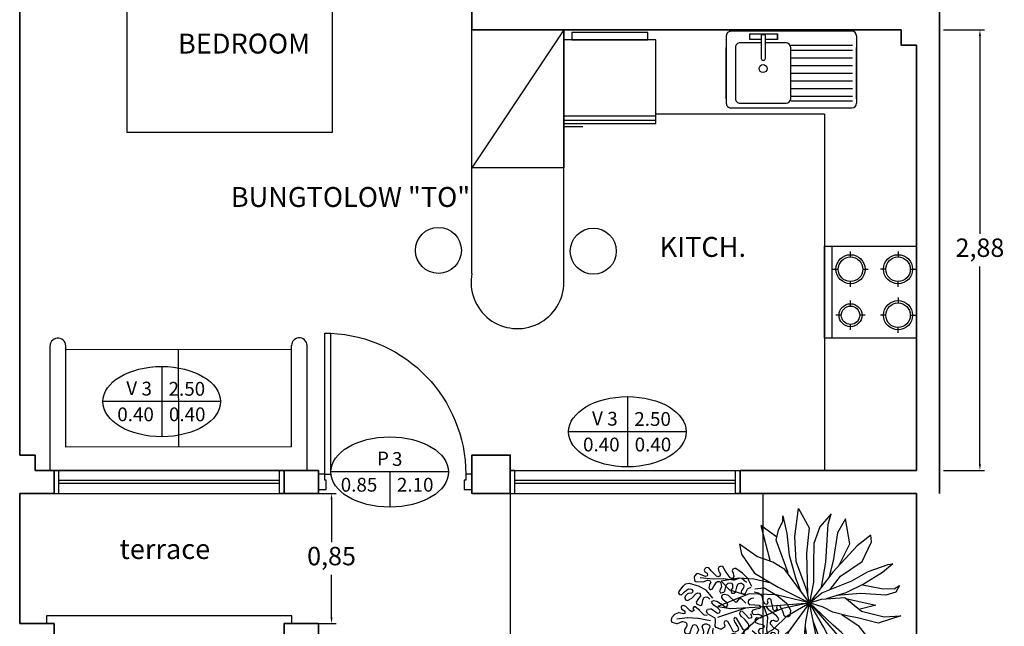
# Model space of a CAD drawing. Units: millimetres. Extents: x 186.6 to 242.4, y 113.1 to 210.3.
# Drawn here: x 204.8 to 211.3, y 201.6 to 205.5 of the extents above; entities that cross this region are included whole.
import ezdxf

# ---------------------------------------------------------------- set-up
doc = ezdxf.new("R2010")
doc.units = ezdxf.units.MM
doc.linetypes.add('HIDDEN', pattern=[0.375, 0.25, -0.125])
doc.layers.get('0').update_dxf_attribs({"color": 1})
doc.layers.get('Defpoints').update_dxf_attribs({"color": 255})
for name, color, linetype in [('008', 255, 'Continuous'), ('01', 1, 'Continuous'), ('02', 2, 'Continuous'), ('04', 4, 'Continuous'), ('CORTE VIDRIO', 253, 'Continuous'), ('cotas', 1, 'Continuous'), ('cotas vanos', 132, 'Continuous'), ('muebles', 13, 'Continuous'), ('proyección', 53, 'HIDDEN'), ('texto mediano', 21, 'Continuous'), ('texturas vegetación', 255, 'Continuous')]:
    doc.layers.add(name, color=color, linetype=linetype)
doc.layers.add('muros', color=5, linetype='Continuous', lineweight=35)
doc.styles.add('comics', font='comic.ttf')
doc.dimstyles.new('Copy of ISO-25', dxfattribs={"dimtxt": 0.12, "dimasz": 0.04, "dimexe": 0.03, "dimexo": 0.02, "dimgap": 0.03, "dimtad": 1, "dimtih": 1, "dimtoh": 1, "dimzin": 1, "dimtxsty": 'comics', "dimcen": 2.5, "dimclrt": 1, "dimadec": 0, "dimazin": 0, "dimtfac": 1, "dimtmove": 0, "dimatfit": 3, "dimfxl": 1, "dimarcsym": 0})

# ---------------------------------------------------------------- blocks, each defined once
blk = doc.blocks.new('cama 2pl')
at = {"layer": '01'}
for p, q in [((0.0559, -0.6703), (0.0559, 0.6703)), ((0.5924, 0.1676), (0.9276, 0.6703)), ((0.9276, 0.1676), (0.9276, 0.6703)), ((0.1396, 0.0279), (0.1396, 0.5865)), ((0.1396, 0.5865), (0.5086, 0.5865)), ((0.5086, 0.5865), (0.5086, 0.0279)), ((0.5924, 0.1676), (0.5924, -0.6703)), ((0.5086, 0.0279), (0.1396, 0.0279)), ((0.1396, -0.0279), (0.5086, -0.0279)), ((0.1396, -0.5865), (0.1396, -0.0279)), ((0.5086, -0.0279), (0.5086, -0.5865)), ((0.1396, -0.5865), (0.5086, -0.5865))]:
    blk.add_line(p, q, dxfattribs=at)
for points in [[(0.0025, 1.3034), (0.0025, 0.8636), (0.4203, 0.8636), (0.4203, 1.3034)], [(0.4478, 1.3034), (0.4478, 0.8636), (0.4753, 0.8636), (0.4753, 1.3034)], [(0.0025, -0.8521), (0.0025, -1.2919), (0.4203, -1.2919), (0.4203, -0.8521)], [(0.4478, -0.8521), (0.4478, -1.2919), (0.4753, -1.2919), (0.4753, -0.8521)]]:
    blk.add_lwpolyline(points, close=True, dxfattribs=at)
blk.add_arc((0.76, -0.0308), 0.2597, 49.81064, 130.18936, dxfattribs=at)
at = {"layer": 'muebles'}
for p, q in [((0, 0.7541), (0, -0.7541)), ((0.0559, 0.7541), (0, 0.7541)), ((0.0559, 0.6703), (0.0559, 0.7541)), ((0.0559, 0.6703), (1.9897, 0.6703)), ((1.9897, 0.6703), (1.9897, -0.6703)), ((0.0559, -0.6703), (0.0559, -0.7541)), ((1.9897, -0.6703), (0.0559, -0.6703)), ((0.0559, -0.7541), (0, -0.7541))]:
    blk.add_line(p, q, dxfattribs=at)
for points in [[(-0.025, 1.3309), (-0.025, 0.8361), (0.4478, 0.8361), (0.4478, 1.3309)], [(-0.025, -0.8246), (-0.025, -1.3194), (0.4478, -1.3194), (0.4478, -0.8246)]]:
    blk.add_lwpolyline(points, close=True, dxfattribs=at)
blk = doc.blocks.new('puerta 90')
at = {"layer": '01', "linetype": 'Continuous', "lineweight": -2}
blk.add_arc((-0.0444, -0.0346), 0.8294, 182.58735, 269.95871, dxfattribs=at)
at = {"layer": '04', "lineweight": -2}
for p, q in [((-0.045, 0), (0.045, 0)), ((0.045, 0), (0.045, -0.045)), ((-0.045, -0.036), (-0.045, 0)), ((-0.009, -0.036), (-0.045, -0.036)), ((-0.009, -0.045), (-0.009, -0.036)), ((0.045, -0.045), (-0.009, -0.045)), ((-0.045, -0.9), (-0.045, -0.864)), ((-0.045, -0.864), (-0.009, -0.864)), ((-0.009, -0.864), (-0.009, -0.855)), ((-0.009, -0.855), (0.045, -0.855)), ((0.045, -0.855), (0.045, -0.9)), ((0.045, -0.9), (-0.045, -0.9))]:
    blk.add_line(p, q, dxfattribs=at)
at = {"layer": '04', "linetype": 'Continuous', "lineweight": -2}
for p, q in [((-0.873, -0.036), (-0.873, -0.072)), ((-0.045, -0.036), (-0.873, -0.036)), ((-0.045, -0.036), (-0.045, -0.072)), ((-0.045, -0.072), (-0.873, -0.072))]:
    blk.add_line(p, q, dxfattribs=at)
blk = doc.blocks.new('sillon 2c')
at = {"layer": 'muebles'}
for p, q in [((0.8382, 0), (-0.8382, 0)), ((-0.8382, 0), (-0.8382, -0.8131)), ((0.8382, 0), (0.8382, -0.8131)), ((0.7366, -0.1524), (-0.7366, -0.1524)), ((-0.7366, -0.1524), (-0.7366, -0.8131)), ((0, -0.1524), (0, -0.7877)), ((0.7366, -0.1524), (0.7366, -0.8131)), ((-0.8371, -0.8236), (-0.8382, -0.8131)), ((-0.8338, -0.8337), (-0.8371, -0.8236)), ((-0.8285, -0.8429), (-0.8338, -0.8337)), ((-0.741, -0.8337), (-0.7463, -0.8429)), ((-0.7377, -0.8236), (-0.741, -0.8337)), ((-0.7366, -0.8131), (-0.7377, -0.8236)), ((0.7366, -0.7877), (-0.7366, -0.7877)), ((0.7377, -0.8236), (0.7366, -0.8131)), ((0.741, -0.8337), (0.7377, -0.8236)), ((0.7463, -0.8429), (0.741, -0.8337)), ((0.8338, -0.8337), (0.8285, -0.8429)), ((0.8371, -0.8236), (0.8338, -0.8337)), ((0.8382, -0.8131), (0.8371, -0.8236)), ((-0.8214, -0.8508), (-0.8285, -0.8429)), ((-0.8128, -0.8571), (-0.8214, -0.8508)), ((-0.8031, -0.8614), (-0.8128, -0.8571)), ((-0.7927, -0.8636), (-0.8031, -0.8614)), ((-0.7821, -0.8636), (-0.7927, -0.8636)), ((-0.7717, -0.8614), (-0.7821, -0.8636)), ((-0.762, -0.8571), (-0.7717, -0.8614)), ((-0.7534, -0.8508), (-0.762, -0.8571)), ((-0.7463, -0.8429), (-0.7534, -0.8508)), ((0.7534, -0.8508), (0.7463, -0.8429)), ((0.762, -0.8571), (0.7534, -0.8508)), ((0.7717, -0.8614), (0.762, -0.8571)), ((0.7821, -0.8636), (0.7717, -0.8614)), ((0.7927, -0.8636), (0.7821, -0.8636)), ((0.8031, -0.8614), (0.7927, -0.8636)), ((0.8128, -0.8571), (0.8031, -0.8614)), ((0.8214, -0.8508), (0.8128, -0.8571)), ((0.8285, -0.8429), (0.8214, -0.8508))]:
    blk.add_line(p, q, dxfattribs=at)
blk = doc.blocks.new('cocina 4h')
at = {"layer": '01'}
blk.add_line((0.55, 0.3), (0.55, -0.3), dxfattribs=at)
for centre, radius in [((0.12, 0.15), 0.08), ((0.43, 0.15), 0.06), ((0.12, -0.15), 0.08), ((0.43, -0.15), 0.08)]:
    blk.add_circle(centre, radius, dxfattribs=at)
at = {"layer": 'muebles'}
for p, q in [((0, 0.3), (0.6, 0.3)), ((0.12, 0.265), (0.12, 0.23)), ((0.6, 0), (0.6, 0.3)), ((0.6, 0.3), (0.6, -0.3)), ((0.43, 0.245), (0.43, 0.21)), ((0.04, 0.15), (0.005, 0.15)), ((0.2, 0.15), (0.235, 0.15)), ((0.335, 0.15), (0.37, 0.15)), ((0.49, 0.15), (0.525, 0.15)), ((0.12, 0.035), (0.12, 0.07)), ((0.43, 0.09), (0.43, 0.055)), ((0.12, -0.035), (0.12, -0.07)), ((0.43, -0.035), (0.43, -0.07)), ((0.04, -0.15), (0.005, -0.15)), ((0.2, -0.15), (0.235, -0.15)), ((0.35, -0.15), (0.315, -0.15)), ((0.545, -0.15), (0.51, -0.15)), ((0.12, -0.265), (0.12, -0.23)), ((0.43, -0.23), (0.43, -0.265)), ((0.6, -0.3), (0, -0.3))]:
    blk.add_line(p, q, dxfattribs=at)
blk.add_lwpolyline([(0, 0.3), (0, -0.3)], dxfattribs=at)
for centre, radius in [((0.12, 0.15), 0.095), ((0.43, 0.15), 0.075), ((0.12, -0.15), 0.095), ((0.43, -0.15), 0.095)]:
    blk.add_circle(centre, radius, dxfattribs=at)
blk = doc.blocks.new('lavadero 1p')
at = {"layer": '01', "linetype": 'Continuous', "extrusion": (-2.22045e-16, 1, 0)}
for p, q in [((0.005, 0.4547), (-0.3982, 0.4547)), ((0.005, 0.0911), (-0.3982, 0.0911)), ((0.0912, 0.0535), (0.1698, 0.0535)), ((0.2712, 0.016), (0.0912, 0.016)), ((0.1698, 0.0225), (0.1977, 0.0225)), ((0.1977, 0.0535), (0.2712, 0.0535))]:
    blk.add_line(p, q, dxfattribs=at)
at = {"layer": '01', "linetype": 'Continuous'}
for p, q in [((0.005, 0.4236), (-0.3982, 0.4236)), ((0.005, 0.2736), (-0.3982, 0.2736)), ((0.005, 0.2236), (-0.3982, 0.2236)), ((0.005, 0.1236), (-0.3982, 0.1236))]:
    blk.add_line(p, q, dxfattribs=at)
at = {"layer": '01', "linetype": 'Continuous', "extrusion": (-2.52858e-08, 1, 0)}
for p, q in [((0.005, 0.3736), (-0.3982, 0.3736)), ((0.005, 0.3236), (-0.3982, 0.3236)), ((0.005, 0.1736), (-0.3982, 0.1736))]:
    blk.add_line(p, q, dxfattribs=at)
at = {"layer": '01', "linetype": 'Continuous', "extrusion": (-1, -2.22045e-16, 0)}
for p, q in [((0.1698, 0.1775), (0.1698, 0.0225)), ((0.1977, 0.0225), (0.1977, 0.1775)), ((0.0912, 0.016), (0.0912, 0.0535)), ((0.0912, 0.0535), (0.0912, 0.016)), ((0.2712, 0.0535), (0.2712, 0.016))]:
    blk.add_line(p, q, dxfattribs=at)
at = {"layer": '01', "linetype": 'Continuous'}
blk.add_circle((0.185, 0.2434), 0.0263, dxfattribs=at)
blk.add_arc((0.1837, 0.175), 0.0142, 10.38886, 169.61114, dxfattribs=at)
at = {"layer": 'muebles', "linetype": 'Continuous', "extrusion": (1, -2.22045e-16, 0)}
blk.add_line((-0.425, 0.03), (-0.425, 0.47), dxfattribs=at)
at = {"layer": 'muebles', "linetype": 'Continuous', "extrusion": (-2.22045e-16, 1, 0)}
for p, q in [((0.395, 0.5), (-0.395, 0.5)), ((0.335, 0.47), (0.035, 0.47)), ((0.035, 0.075), (0.1698, 0.075)), ((0.1977, 0.075), (0.335, 0.075)), ((-0.395, 0), (0.395, 0))]:
    blk.add_line(p, q, dxfattribs=at)
at = {"layer": 'muebles', "linetype": 'Continuous', "extrusion": (-1, -2.22045e-16, 0)}
for p, q in [((0.425, 0.03), (0.425, 0.47)), ((0.005, 0.44), (0.005, 0.105))]:
    blk.add_line(p, q, dxfattribs=at)
at = {"layer": 'muebles', "linetype": 'Continuous'}
for p, q in [((-0.425, 0.44), (-0.425, 0.105)), ((0.365, 0.105), (0.365, 0.44)), ((0.425, 0.44), (0.425, 0.105))]:
    blk.add_line(p, q, dxfattribs=at)
for centre, start, end in [((-0.395, 0.47), 90, 180), ((0.035, 0.44), 90, 180), ((0.335, 0.44), 360, 90), ((0.395, 0.47), 360, 90), ((0.035, 0.105), 180, 270), ((0.335, 0.105), 270, 0), ((-0.395, 0.03), 180, 270), ((0.395, 0.03), 270, 0)]:
    blk.add_arc(centre, 0.03, start, end, dxfattribs=at)
blk = doc.blocks.new('refrigeradora chica')
at = {"layer": '01'}
blk.add_line((0.2997, 0.5738), (-0.3003, 0.5738), dxfattribs=at)
blk.add_lwpolyline([(0.2486, 0.0495), (-0.2486, 0.0495), (-0.2486, 0), (0.2486, 0)], close=True, dxfattribs=at)
at = {"layer": 'muebles'}
for p, q in [((-0.3003, 0.5938), (-0.3003, 0.0495)), ((0.2997, 0.5938), (-0.3003, 0.5938)), ((0.2989, 0.6136), (0.1758, 0.6136)), ((0.2997, 0.0495), (0.2997, 0.5938)), ((0.2997, 0.5438), (-0.3003, 0.5438)), ((-0.3003, 0.0495), (0.2997, 0.0495))]:
    blk.add_line(p, q, dxfattribs=at)
blk = doc.blocks.new('arbustos hojas largas')
for p, q in [((0.22, 5.677), (0.335, 5.973)), ((0.335, 5.973), (0.519, 5.111)), ((-1.597, 5.406), (-2.01, 5.578)), ((-2.01, 5.578), (-1.804, 4.47)), ((-0.746, 4.273), (-1.597, 5.406)), ((0.013, 4.322), (0.22, 5.677)), ((1.416, 4.568), (1.807, 5.283)), ((1.807, 5.283), (1.784, 5.702)), ((1.784, 5.702), (2.06, 5.283)), ((2.06, 5.283), (1.922, 4.618)), ((-2.149, 4.1), (-3.712, 4.618)), ((-3.712, 4.618), (-3.161, 3.731)), ((0.519, 5.111), (0.611, 3.706)), ((0.607, 3.584), (1.416, 4.568)), ((1.922, 4.618), (1.048, 3.188)), ((3.118, 3.854), (3.578, 4.839)), ((3.578, 4.839), (3.302, 3.312)), ((-3.942, 3.459), (-4.448, 3.928)), ((-4.448, 3.928), (-4.034, 2.893)), ((-1.212, 2.792), (-2.149, 4.1)), ((-1.804, 4.47), (-1.022, 2.252)), ((-0.562, 2.573), (-0.746, 4.273)), ((0.059, 3.09), (0.013, 4.322)), ((-3.045, 2.893), (-3.942, 3.459)), ((-3.161, 3.731), (-1.666, 2.622)), ((0.611, 3.706), (0.565, 2.375)), ((0.956, 2.252), (2.198, 3.731)), ((2.198, 3.731), (1.922, 2.622)), ((2.106, 2.72), (3.118, 3.854)), ((3.302, 3.312), (2.359, 2.277)), ((-4.034, 2.893), (-3.276, 2.03)), ((-1.827, 2.154), (-3.045, 2.893)), ((-1.666, 2.622), (-0.884, 1.907)), ((-0.17, 0.995), (0.059, 3.09)), ((1.048, 3.188), (0.441, 1.744)), ((0.795, 2.178), (2.106, 2.72)), ((-5.759, 2.228), (-4.31, 2.252)), ((-4.264, 1.144), (-5.759, 2.228)), ((-4.31, 2.252), (-2.93, 1.316)), ((-3.276, 2.03), (-2.08, 1.39)), ((-0.506, 1.139), (-1.827, 2.154)), ((-1.022, 2.252), (0.034, -0.027)), ((-0.108, 1.562), (-0.562, 2.573)), ((0.197, 0.774), (0.795, 2.178)), ((0.565, 2.375), (0.315, 1.049)), ((1.693, 1.479), (2.819, 2.079)), ((2.359, 2.277), (1.991, 1.809)), ((2.819, 2.079), (4.222, 2.326)), ((4.222, 2.326), (5.464, 2.474)), ((5.464, 2.474), (4.636, 1.809)), ((-2.93, 1.316), (-0.506, 0.114)), ((-2.08, 1.39), (-1.045, 0.823)), ((1.991, 1.809), (1.278, 1.02)), ((4.636, 1.809), (3.509, 1.168)), ((-5.506, 0.921), (-5.805, 1.094)), ((-5.805, 1.094), (-4.678, 0.774)), ((-5.115, 0.404), (-5.506, 0.921)), ((-4.678, 0.774), (-3.344, 0.256)), ((-2.769, 0.454), (-4.264, 1.144)), ((-1.045, 0.823), (0.034, -0.027)), ((0.034, -0.027), (-0.17, 0.995)), ((0.034, -0.027), (0.197, 0.774)), ((2.037, 0.65), (0.034, -0.027)), ((1.278, 1.02), (0.703, 0.626)), ((2.727, 0.897), (2.037, 0.65)), ((3.509, 1.168), (2.727, 0.897)), ((2.957, 0.626), (3.969, 0.995)), ((3.969, 0.995), (4.774, 0.946)), ((4.774, 0.946), (5.717, 0.799)), ((6.016, 0.65), (5.395, 0.404)), ((5.717, 0.799), (6.016, 0.65)), ((-4.762, 0.094), (-5.92, -0.483)), ((-4.609, -0.04), (-5.115, 0.404)), ((-3.344, 0.256), (-1.78, -0.089)), ((-0.768, 0.182), (-2.769, 0.454)), ((0.034, -0.027), (-0.768, 0.182)), ((0.703, 0.626), (0.034, -0.027)), ((0.034, -0.027), (2.957, 0.626)), ((1.853, 0.035), (0.034, -0.027)), ((3.279, 0.01), (1.853, 0.035)), ((4.406, -0.015), (3.279, 0.01)), ((5.395, 0.404), (4.406, -0.015)), ((-5.92, -0.483), (-3.643, -1.025)), ((-2.356, -0.36), (-4.609, -0.04)), ((-2.654, -0.434), (-3.437, -0.902)), ((-1.344, -0.236), (-2.654, -0.434)), ((-1.827, -1.37), (0.034, -0.027)), ((-1.78, -0.089), (-0.947, -0.183)), ((0.034, -0.027), (-1.458, -1.715)), ((-1.39, -3.317), (0.034, -0.027)), ((0.034, -0.027), (-1.344, -0.236)), ((0.034, -0.027), (-0.47, -1.764)), ((0.105, -1.715), (0.034, -0.027)), ((0.034, -0.027), (1.071, -2.159)), ((1.002, -0.828), (0.034, -0.027)), ((3.21, -0.976), (0.034, -0.027)), ((4.061, -0.754), (1.242, -0.388)), ((3.924, -0.004), (5.372, -0.508)), ((6.016, -0.335), (5.303, -0.926)), ((5.372, -0.508), (6.016, -0.335)), ((-3.437, -0.902), (-4.264, -1.665)), ((1.968, -1.444), (1.002, -0.828)), ((1.311, -1.025), (3.095, -1.641)), ((4.475, -1.616), (3.21, -0.976)), ((5.303, -0.926), (4.061, -0.754)), ((-4.264, -1.665), (-5.506, -2.282)), ((-3.367, -2.306), (-1.827, -1.37)), ((-2.277, -1.644), (-3.045, -2.528)), ((-1.458, -1.715), (-2.332, -3.243)), ((-0.47, -1.764), (-0.631, -3.464)), ((0.45, -2.923), (0.105, -1.715)), ((2.934, -2.405), (1.968, -1.444)), ((3.095, -1.641), (4.245, -2.035)), ((5.556, -2.282), (4.475, -1.616)), ((-5.506, -2.282), (-4.862, -2.479)), ((-4.862, -2.479), (-3.367, -2.306)), ((-3.045, -2.528), (-3.551, -3.366)), ((1.301, -3.194), (1.025, -2.109)), ((1.071, -2.159), (2.152, -3.07)), ((3.854, -3.539), (2.934, -2.405)), ((4.245, -2.035), (5.556, -2.282)), ((0.496, -4.425), (0.45, -2.923)), ((1.186, -4.721), (1.278, -3.194)), ((1.278, -3.194), (2.474, -4.623)), ((2.152, -3.07), (3.118, -3.588)), ((2.934, -4.401), (2.428, -3.218)), ((-3.551, -3.366), (-3.92, -4.475)), ((-3.161, -4.253), (-2.378, -3.464)), ((-2.332, -3.243), (-2.563, -5.436)), ((-2.056, -4.77), (-1.39, -3.317)), ((-0.631, -3.464), (-0.355, -4.598)), ((0.496, -3.735), (1.186, -4.721)), ((3.118, -3.588), (4.268, -4.179)), ((4.268, -4.179), (3.854, -3.539)), ((-3.92, -4.475), (-3.161, -4.253)), ((0.197, -6.027), (0.496, -4.425)), ((3.233, -5.017), (2.934, -4.401)), ((-2.563, -5.436), (-2.056, -4.77)), ((-0.355, -4.598), (0.197, -6.027)), ((2.474, -4.623), (3.233, -5.017))]:
    blk.add_line(p, q)
blk = doc.blocks.new('arbusto hojas grandes-frente')
for points in [[(-0.02, 0.6528), (-0.081, 0.7034), (-0.0879, 0.7061), (-0.2062, 0.7121), (-0.2078, 0.7121), (-0.315, 0.703), (-0.319, 0.7019), (-0.3724, 0.6764), (-0.3778, 0.6711), (-0.3992, 0.6283), (-0.3945, 0.6129), (-0.3727, 0.6005), (-0.3595, 0.6016), (-0.3283, 0.627), (-0.3262, 0.6283), (-0.2802, 0.6518), (-0.2633, 0.6432), (-0.2618, 0.6345), (-0.266, 0.6235), (-0.2784, 0.6134), (-0.2727, 0.5927), (-0.261, 0.591), (-0.2516, 0.5939), (-0.2174, 0.6245), (-0.217, 0.6248), (-0.1879, 0.6532), (-0.1707, 0.6523), (-0.164, 0.6441), (-0.1666, 0.6269), (-0.1795, 0.6184), (-0.1831, 0.6024), (-0.1796, 0.5968), (-0.1638, 0.5928), (-0.132, 0.6111), (-0.1287, 0.6138), (-0.1151, 0.6305), (-0.1077, 0.6347), (-0.0718, 0.6398), (-0.0657, 0.6391), (-0.0302, 0.6246)], [(0.0133, 0.6559), (0.0733, 0.6895), (0.0765, 0.6907), (0.1427, 0.7056), (0.1453, 0.7059), (0.2138, 0.7059), (0.2241, 0.6998), (0.2312, 0.6868), (0.2279, 0.6717), (0.2113, 0.6595), (0.2099, 0.6584), (0.1904, 0.6389), (0.1901, 0.6226), (0.1974, 0.6148), (0.2103, 0.6119), (0.2742, 0.637), (0.275, 0.6373), (0.3161, 0.6574), (0.3313, 0.6529), (0.3416, 0.6357), (0.3397, 0.6213), (0.3223, 0.6044), (0.3186, 0.6019), (0.297, 0.5931), (0.2924, 0.5748), (0.3033, 0.5614), (0.3149, 0.5574), (0.3788, 0.5713), (0.3804, 0.5718), (0.406, 0.5814), (0.4182, 0.5789), (0.4314, 0.5665), (0.4348, 0.5559), (0.4326, 0.5436), (0.4211, 0.534), (0.3965, 0.534), (0.3847, 0.5222), (0.3847, 0.5152), (0.3939, 0.5038), (0.4612, 0.4889), (0.4703, 0.4789), (0.4737, 0.4518), (0.4708, 0.4424), (0.4527, 0.4224), (0.4379, 0.4202), (0.3869, 0.4514), (0.3833, 0.4548), (0.3612, 0.4871), (0.3557, 0.4915), (0.3417, 0.4968), (0.3258, 0.4858), (0.3258, 0.4675), (0.3249, 0.4631), (0.316, 0.4412), (0.3051, 0.4339), (0.2955, 0.4339), (0.2838, 0.447), (0.2873, 0.477), (0.2874, 0.4784), (0.2874, 0.5152), (0.2822, 0.5249), (0.2677, 0.5346), (0.2525, 0.5326), (0.2284, 0.5055), (0.2255, 0.4989), (0.2223, 0.4675), (0.2068, 0.4576), (0.206, 0.4579), (0.2008, 0.4615), (0.1865, 0.4789), (0.1845, 0.4901), (0.2019, 0.5404), (0.2023, 0.5464), (0.1989, 0.5649), (0.1915, 0.5738), (0.1732, 0.5807), (0.1593, 0.5761), (0.1459, 0.5557), (0.144, 0.5492), (0.144, 0.527), (0.1357, 0.5158), (0.1242, 0.5123), (0.1096, 0.5199), (0.1043, 0.5361), (0.1046, 0.5442), (0.118, 0.5769), (0.1186, 0.5786), (0.1245, 0.6028), (0.1216, 0.6136), (0.1116, 0.6241), (0.1031, 0.6278), (0.0827, 0.6278), (0.0718, 0.6205), (0.0658, 0.6057), (0.065, 0.5996), (0.0686, 0.5757), (0.0636, 0.5642), (0.0543, 0.5579), (0.0398, 0.559), (0.0305, 0.5675), (0.0268, 0.5774), (0.0308, 0.6143), (0.029, 0.6219), (0.0133, 0.6465)], [(0.0697, 0.659), (0.1248, 0.6644), (0.139, 0.658), (0.1699, 0.6153), (0.1756, 0.6104), (0.2531, 0.572), (0.2551, 0.5708), (0.3251, 0.522), (0.3266, 0.5211), (0.4232, 0.4683)], [(-0.0584, 0.5809), (-0.0429, 0.5674), (-0.0395, 0.5622), (-0.0319, 0.5391), (-0.0331, 0.5293), (-0.0397, 0.5185), (-0.0554, 0.5143), (-0.0967, 0.5371), (-0.0969, 0.5371), (-0.1301, 0.556), (-0.1406, 0.5566), (-0.1473, 0.5536), (-0.1505, 0.5344), (-0.1305, 0.5155), (-0.1298, 0.5148), (-0.1087, 0.4914), (-0.1083, 0.4762), (-0.1176, 0.4649), (-0.1341, 0.4632), (-0.1614, 0.4854), (-0.166, 0.4877), (-0.1903, 0.4936), (-0.2045, 0.4849), (-0.2051, 0.4826), (-0.2001, 0.4701), (-0.1748, 0.4536), (-0.1695, 0.4422), (-0.1719, 0.4246), (-0.186, 0.4147), (-0.2157, 0.4211), (-0.2185, 0.4221), (-0.2494, 0.4376), (-0.2655, 0.4316), (-0.2704, 0.4197), (-0.2673, 0.4065), (-0.2502, 0.3913), (-0.2464, 0.3807), (-0.2488, 0.3664), (-0.2613, 0.3567), (-0.2875, 0.3588), (-0.2903, 0.3594), (-0.3107, 0.3661), (-0.3222, 0.3638), (-0.344, 0.3444), (-0.3462, 0.3418), (-0.3547, 0.3279), (-0.3705, 0.3239), (-0.3897, 0.3348), (-0.3946, 0.3499), (-0.3776, 0.3868), (-0.3728, 0.392), (-0.3514, 0.4043), (-0.3519, 0.425), (-0.3681, 0.4331), (-0.382, 0.4306), (-0.3872, 0.4249), (-0.4065, 0.4279), (-0.407, 0.4291), (-0.4071, 0.4388), (-0.3973, 0.4609), (-0.3858, 0.4678), (-0.3471, 0.4653), (-0.3435, 0.4656), (-0.303, 0.4755), (-0.294, 0.4869), (-0.294, 0.5077), (-0.3047, 0.5193), (-0.3229, 0.521), (-0.3304, 0.5248), (-0.3392, 0.5343), (-0.3352, 0.553), (-0.3089, 0.5644), (-0.3047, 0.5653), (-0.229, 0.5683), (-0.2259, 0.5688), (-0.1788, 0.584)], [(-0.1685, 0.5684), (-0.2476, 0.5111), (-0.2522, 0.5058), (-0.2979, 0.4206), (-0.3011, 0.4165), (-0.3606, 0.362)], [(-0.1071, 0.4558), (-0.1275, 0.4419), (-0.1315, 0.4374), (-0.1351, 0.4301), (-0.1223, 0.4134), (-0.097, 0.4183), (-0.0966, 0.4184), (-0.0407, 0.4315), (-0.0269, 0.4237), (-0.0235, 0.4133), (-0.0305, 0.3987), (-0.0521, 0.3906), (-0.0545, 0.39), (-0.0958, 0.3841), (-0.0978, 0.3836), (-0.1419, 0.3694), (-0.1477, 0.3652), (-0.1636, 0.3437), (-0.1639, 0.3302), (-0.1508, 0.3106), (-0.1366, 0.3062), (-0.092, 0.3244), (-0.0914, 0.3247), (-0.0297, 0.3542), (-0.0145, 0.3496), (-0.0128, 0.3466), (-0.0165, 0.3309), (-0.0395, 0.3158), (-0.0415, 0.3147), (-0.0774, 0.3001), (-0.0802, 0.2985), (-0.0983, 0.2844), (-0.1007, 0.2685), (-0.0851, 0.2459), (-0.0695, 0.2424), (-0.0255, 0.268), (-0.0247, 0.2684), (0.0173, 0.2889), (0.0319, 0.2853), (0.0394, 0.2751), (0.0363, 0.2584), (0.0166, 0.2455), (0.0122, 0.231), (0.0238, 0.2048), (0.0318, 0.1981), (0.0716, 0.1889), (0.0843, 0.1943), (0.108, 0.2337), (0.1082, 0.2341), (0.1145, 0.2456), (0.1262, 0.2517), (0.1436, 0.2495), (0.1443, 0.2495), (0.1939, 0.2466), (0.201, 0.2485), (0.2186, 0.2601), (0.2202, 0.2784), (0.2011, 0.2963), (0.1931, 0.2995), (0.1645, 0.2995), (0.1299, 0.2995), (0.1185, 0.3081), (0.1163, 0.3162), (0.1247, 0.3306), (0.1476, 0.3366), (0.1506, 0.337), (0.191, 0.337), (0.1942, 0.3375), (0.2174, 0.344), (0.2259, 0.3553), (0.2259, 0.3602), (0.2183, 0.3711), (0.1942, 0.3802), (0.191, 0.3809), (0.155, 0.3838), (0.1534, 0.3839), (0.107, 0.381), (0.0997, 0.383), (0.0945, 0.3866), (0.0946, 0.4061), (0.1107, 0.4166), (0.1162, 0.4185), (0.1522, 0.4213), (0.1561, 0.4222), (0.1741, 0.4303), (0.1809, 0.4429), (0.1784, 0.4585), (0.1709, 0.4676), (0.1467, 0.4767), (0.141, 0.4773), (0.0582, 0.4661), (0.0476, 0.4703), (0.0434, 0.4754), (0.0446, 0.4914), (0.0454, 0.4922), (0.0436, 0.5108), (0.0353, 0.5159), (0.0266, 0.5173), (-0.0251, 0.5058)], [(-0.0469, 0.4694), (0.1084, 0.2679)], [(0.2362, 0.3839), (0.3185, 0.4083), (0.323, 0.4087), (0.3835, 0.4028), (0.3859, 0.4023), (0.472, 0.3753), (0.4763, 0.3729), (0.4995, 0.3522), (0.5033, 0.3455), (0.5076, 0.322), (0.5077, 0.3208), (0.5121, 0.267), (0.5054, 0.2554), (0.4928, 0.2495), (0.4764, 0.2576), (0.4694, 0.2896), (0.4691, 0.2906), (0.4578, 0.3264), (0.4525, 0.333), (0.4305, 0.3455), (0.4136, 0.339), (0.4102, 0.3287), (0.4135, 0.3163), (0.4333, 0.2988), (0.4368, 0.2929), (0.4442, 0.2638), (0.4392, 0.2512), (0.4234, 0.2408), (0.4067, 0.2448), (0.3859, 0.2818), (0.3845, 0.2863), (0.3799, 0.3281), (0.3782, 0.333), (0.3686, 0.3487), (0.3561, 0.354), (0.3453, 0.3516), (0.3361, 0.3401), (0.3361, 0.3026), (0.3361, 0.2739), (0.3215, 0.2626), (0.2886, 0.2709), (0.281, 0.2875), (0.2968, 0.3198), (0.2979, 0.3232), (0.3013, 0.346), (0.2934, 0.3589), (0.2773, 0.3643), (0.2718, 0.3647), (0.2541, 0.362)], [(-0.1414, 0.2976), (-0.1565, 0.2792), (-0.1572, 0.2653), (-0.1535, 0.2597), (-0.1487, 0.2555), (-0.1192, 0.2417), (-0.1175, 0.241), (-0.0824, 0.2309), (-0.0739, 0.221), (-0.0713, 0.1981), (-0.0829, 0.185), (-0.1145, 0.185), (-0.1215, 0.1874), (-0.1515, 0.2099), (-0.1519, 0.2102), (-0.1719, 0.2265), (-0.1784, 0.2291), (-0.2056, 0.2313), (-0.2168, 0.2252), (-0.223, 0.2138), (-0.2186, 0.1981), (-0.1858, 0.1792), (-0.1842, 0.1784), (-0.1392, 0.1611), (-0.1344, 0.1576), (-0.1063, 0.1234), (-0.1038, 0.1142), (-0.1064, 0.0969), (-0.12, 0.087), (-0.1587, 0.0938), (-0.1644, 0.0965), (-0.2076, 0.1346), (-0.2085, 0.1353), (-0.2394, 0.158), (-0.2534, 0.1578), (-0.2601, 0.1527), (-0.264, 0.1394), (-0.2581, 0.123), (-0.2534, 0.1172), (-0.2216, 0.0965), (-0.217, 0.0906), (-0.204, 0.0535), (-0.2035, 0.0475), (-0.2057, 0.0352), (-0.2205, 0.026), (-0.2481, 0.0339), (-0.2539, 0.0378), (-0.2781, 0.0674), (-0.2821, 0.0705), (-0.3099, 0.084), (-0.3241, 0.0809), (-0.3427, 0.0582), (-0.3445, 0.0552), (-0.3594, 0.0187), (-0.3676, 0.0117), (-0.4137, 0.001), (-0.4173, 0.0007), (-0.4355, 0.0022), (-0.4447, 0.0197), (-0.4241, 0.0553), (-0.4219, 0.0581), (-0.386, 0.0909), (-0.3822, 0.0995), (-0.3822, 0.11), (-0.4131, 0.1129), (-0.4178, 0.1124), (-0.4512, 0.1015), (-0.4568, 0.1011), (-0.4575, 0.1012), (-0.4663, 0.1172), (-0.4568, 0.1406), (-0.4465, 0.1479), (-0.3915, 0.1505), (-0.3884, 0.1511), (-0.3487, 0.1644), (-0.3428, 0.1823), (-0.3484, 0.1901), (-0.3567, 0.1949), (-0.3816, 0.1975), (-0.3828, 0.1975), (-0.4184, 0.1975), (-0.4298, 0.2121), (-0.4254, 0.2293), (-0.4141, 0.2382), (-0.372, 0.2382), (-0.304, 0.2382), (-0.2972, 0.2404), (-0.2658, 0.2629), (-0.2629, 0.2788), (-0.264, 0.2806), (-0.2723, 0.2858), (-0.3117, 0.2911), (-0.3144, 0.2912), (-0.3351, 0.2891), (-0.3471, 0.2963), (-0.351, 0.3058), (-0.3421, 0.3219), (-0.3007, 0.3288), (-0.2999, 0.3289), (-0.2029, 0.3382)], [(-0.1952, 0.3007), (-0.4002, 0.0381)], [(0.1926, 0.2307), (0.2126, 0.2226), (0.219, 0.2219), (0.2691, 0.2307), (0.2698, 0.2308), (0.3218, 0.2365), (0.3292, 0.2349), (0.3293, 0.2349), (0.3289, 0.2147), (0.3146, 0.2066), (0.3118, 0.2044), (0.311, 0.2036), (0.3196, 0.1838), (0.3351, 0.1838), (0.337, 0.184), (0.3897, 0.1928), (0.3951, 0.1924), (0.4132, 0.1869), (0.4213, 0.1736), (0.4198, 0.1653), (0.4083, 0.1557), (0.3739, 0.1557), (0.3625, 0.1413), (0.3629, 0.1396), (0.3697, 0.1315), (0.4049, 0.1163), (0.4097, 0.1125), (0.429, 0.0863), (0.4312, 0.0808), (0.4356, 0.0462), (0.4348, 0.0403), (0.4272, 0.0217), (0.413, 0.0148), (0.3736, 0.0263), (0.367, 0.0312), (0.3433, 0.068), (0.3376, 0.0727), (0.3158, 0.0808), (0.3026, 0.0773), (0.2901, 0.062), (0.2874, 0.0546), (0.2874, 0.025), (0.2852, 0.0182), (0.275, 0.0039), (0.2608, 0), (0.2359, 0.0107), (0.2294, 0.0253), (0.2435, 0.0672), (0.244, 0.0692), (0.2475, 0.0928), (0.2396, 0.1057), (0.2265, 0.11), (0.2159, 0.1084), (0.1865, 0.0868), (0.1818, 0.0788), (0.1777, 0.0465), (0.1751, 0.0405), (0.1547, 0.0156), (0.141, 0.0123), (0.1231, 0.0201), (0.1167, 0.0346), (0.1378, 0.0964), (0.1413, 0.1015), (0.175, 0.1306), (0.1776, 0.1453), (0.1673, 0.1632), (0.1587, 0.169), (0.1301, 0.1729), (0.1169, 0.1627), (0.1133, 0.1348), (0.1129, 0.1329), (0.0966, 0.0789), (0.0913, 0.0721), (0.0658, 0.0574), (0.0483, 0.0684), (0.0515, 0.1114), (0.0541, 0.1179), (0.0782, 0.1473), (0.0805, 0.1521), (0.085, 0.1713)], [(0.144, 0.2088), (0.2431, 0.1654), (0.2446, 0.1647), (0.3193, 0.1221), (0.3219, 0.1203), (0.3924, 0.0588)]]:
    blk.add_lwpolyline(points)
blk = doc.blocks.new('*D166')
at = {"layer": 'cotas', "color": 0, "lineweight": -2, "ltscale": 15, "transparency": 16777216}
for p, q in [((210.871, 205.4448), (211.138, 205.4448)), ((211.108, 205.4048), (211.108, 204.1135)), ((211.108, 202.6096), (211.108, 203.9009)), ((210.871, 202.5696), (211.138, 202.5696))]:
    blk.add_line(p, q, dxfattribs=at)
at = {"layer": 'cotas', "color": 0, "ltscale": 15, "transparency": 16777216}
for points in [[(211.1013, 205.4048), (211.1147, 205.4048), (211.108, 205.4448)], [(211.1013, 202.6096), (211.1147, 202.6096), (211.108, 202.5696)]]:
    blk.add_solid(points, dxfattribs=at)
at = {"layer": 'Defpoints', "color": 0, "ltscale": 15, "transparency": 16777216}
for p in [(210.851, 205.4448), (211.108, 205.4448), (210.851, 202.5696)]:
    blk.add_point(p, dxfattribs=at)
at = {"layer": 'cotas', "color": 1, "ltscale": 15, "transparency": 16777216, "insert": (211.108, 204.0072), "char_height": 0.12, "attachment_point": 5, "style": 'comics'}
blk.add_mtext('2,88', dxfattribs=at)
blk = doc.blocks.new('*D189')
at = {"layer": 'cotas', "color": 0, "lineweight": -2, "ltscale": 15, "transparency": 16777216}
for p, q in [((206.6726, 202.4196), (206.9081, 202.4196)), ((206.8781, 202.3796), (206.8781, 202.1017)), ((206.8781, 201.6097), (206.8781, 201.8876)), ((206.6726, 201.5697), (206.9081, 201.5697))]:
    blk.add_line(p, q, dxfattribs=at)
at = {"layer": 'cotas', "color": 0, "ltscale": 15, "transparency": 16777216}
for points in [[(206.8714, 202.3796), (206.8847, 202.3796), (206.8781, 202.4196)], [(206.8714, 201.6097), (206.8847, 201.6097), (206.8781, 201.5697)]]:
    blk.add_solid(points, dxfattribs=at)
at = {"layer": 'Defpoints', "color": 0, "ltscale": 15, "transparency": 16777216}
for p in [(206.6526, 202.4196), (206.6526, 201.5697), (206.8781, 201.5697)]:
    blk.add_point(p, dxfattribs=at)
at = {"layer": 'cotas', "color": 1, "ltscale": 15, "transparency": 16777216, "insert": (206.8781, 201.9947), "char_height": 0.12, "attachment_point": 5, "style": 'comics'}
blk.add_mtext('0,85', dxfattribs=at)
blk = doc.blocks.new('CUADRO VANOS')
at = {"layer": 'cotas vanos', "ltscale": 15}
for points in [[(0, 0.2293), (0, -0.2293)], [(0.3835, 0), (-0.3835, 0)]]:
    blk.add_lwpolyline(points, dxfattribs=at)
blk.add_ellipse((0, 0), major_axis=(-0.3835, 0), ratio=0.597954, dxfattribs=at)
at = {"layer": 'cotas vanos', "linetype": 'Continuous', "style": 'comics'}
blk.add_text('V', height=0.09, dxfattribs=at).set_placement((-0.2309, 0.0428))
at = {"layer": 'cotas vanos', "ltscale": 15, "style": 'comics'}
for tag, p in [('1', (-0.1317, 0.0398)), ('0.00', (0.0449, 0.0383)), ('0.00', (-0.2896, -0.1282)), ('0.00', (0.0472, -0.1282))]:
    blk.add_attdef(tag, p, '', height=0.09, dxfattribs=at)
blk = doc.blocks.new('CUADRO VANOS3')
at = {"layer": 'cotas vanos', "ltscale": 15}
for points in [[(0.3835, 0), (-0.3835, 0)], [(0, 0), (0, -0.2293)]]:
    blk.add_lwpolyline(points, dxfattribs=at)
blk.add_ellipse((0, 0), major_axis=(-0.3835, 0), ratio=0.597954, dxfattribs=at)
at = {"layer": 'cotas vanos', "linetype": 'Continuous', "style": 'comics'}
blk.add_text('P', height=0.09, dxfattribs=at).set_placement((-0.0828, 0.0428))
at = {"layer": 'cotas vanos', "ltscale": 15, "style": 'comics'}
for tag, p in [('1', (0.0149, 0.0398)), ('0.00', (-0.3193, -0.1282)), ('0.00', (0.0472, -0.1282))]:
    blk.add_attdef(tag, p, '', height=0.09, dxfattribs=at)

msp = doc.modelspace()

# ---------------------------------------------------------------- linework, layer by layer
at = {"lineweight": -2}
msp.add_line((208.3938, 205.4447), (208.3938, 204.5447), dxfattribs=at)
at = {"layer": '008'}
msp.add_line((208.3938, 205.4447), (207.7938, 204.5447), dxfattribs=at)
at = {"layer": '02', "ltscale": 15}
for points in [[(205.0688, 202.5697), (206.5688, 202.5695)], [(208.0438, 202.5696), (209.5438, 202.5695)], [(205.0688, 202.4197), (206.5688, 202.4197)], [(208.0438, 202.4198), (208.0438, 201.4197)], [(208.0438, 202.4196), (209.5438, 202.4196)], [(206.6188, 201.5697), (206.6188, 201.6197), (205.0188, 201.6197), (205.0188, 201.5697)]]:
    msp.add_lwpolyline(points, dxfattribs=at)
at = {"layer": 'CORTE VIDRIO'}
for p, q in [((205.0688, 202.5698), (205.0688, 202.5698)), ((206.5688, 202.5698), (206.5688, 202.5698))]:
    msp.add_line(p, q, dxfattribs=at)
for points in [[(205.0688, 202.4196), (205.0988, 202.4196), (205.0988, 202.5696), (205.0688, 202.5697)], [(206.5688, 202.4196), (206.5388, 202.4196), (206.5388, 202.5696), (206.5688, 202.5696)], [(206.5388, 202.5695), (206.5688, 202.5695)], [(208.0438, 202.4195), (208.0738, 202.4195), (208.0738, 202.5695), (208.0438, 202.5696)], [(209.5438, 202.4195), (209.5138, 202.4195), (209.5138, 202.5695), (209.5438, 202.5695)], [(206.5388, 202.5046), (205.0988, 202.5046)], [(206.5388, 202.4846), (205.0988, 202.4846)], [(209.5138, 202.5045), (208.0738, 202.5045)], [(209.5138, 202.4845), (208.0738, 202.4845)], [(205.0688, 202.4197), (205.0988, 202.4197)], [(206.5388, 202.4197), (206.5688, 202.4197)]]:
    msp.add_lwpolyline(points, dxfattribs=at)
at = {"layer": 'muebles'}
for p, q in [((207.7938, 204.5447), (207.7938, 205.4447)), ((208.3938, 203.7975), (208.3938, 205.4447)), ((210.0938, 204.8947), (208.9938, 204.8947)), ((210.0938, 204.8947), (210.0938, 202.5699)), ((207.7938, 203.8554), (207.7938, 204.5447)), ((208.3938, 204.5447), (207.7938, 204.5447))]:
    msp.add_line(p, q, dxfattribs=at)
for centre in [(207.5756, 204.0054), (208.5858, 204.0002)]:
    msp.add_circle(centre, 0.15, dxfattribs=at)
msp.add_arc((208.091, 203.7975), 0.3028, 168.96658, 0, dxfattribs=at)
at = {"layer": 'muros'}
for p, q in [((210.8438, 202.4197), (210.8438, 207.0447)), ((210.8438, 202.4197), (210.8438, 207.0447)), ((204.8438, 202.6697), (204.8438, 206.7947)), ((207.7938, 205.4447), (207.7938, 205.5947)), ((210.5938, 205.4447), (207.7938, 205.4447)), ((210.6938, 202.5697), (210.6939, 205.3447)), ((208.0438, 202.5698), (208.0438, 202.5698)), ((208.0438, 202.5698), (208.0438, 202.5698)), ((209.5438, 202.5698), (210.6939, 202.5697)), ((209.5438, 202.5698), (209.5438, 202.5698)), ((204.8437, 202.4197), (204.8438, 201.5697)), ((205.0688, 202.4196), (204.8437, 202.4197)), ((206.7938, 202.4197), (206.5688, 202.4196)), ((208.0438, 202.4198), (207.7938, 202.4197)), ((209.5438, 202.4198), (210.6939, 202.4197)), ((210.6935, 162.2698), (210.6938, 202.4197)), ((204.8438, 201.5697), (205.0688, 201.5697)), ((205.0688, 201.5697), (205.0688, 201.4197))]:
    msp.add_line(p, q, dxfattribs=at)
for points in [[(210.6938, 205.3447), (210.5938, 205.3447), (210.5938, 205.4447)], [(204.8438, 202.6697), (204.9438, 202.6697), (204.9438, 202.5697)], [(204.8438, 202.6697), (204.9438, 202.6697), (204.9438, 202.5697)], [(207.7938, 202.4197), (207.7938, 202.6697), (208.0438, 202.6697), (208.0438, 202.5698)], [(205.0706, 202.5697), (204.9438, 202.5697)], [(205.0688, 202.5697), (205.0688, 202.4197)], [(206.5688, 202.5697), (206.5688, 202.4197)], [(206.7938, 202.5696), (206.5688, 202.5696)]]:
    msp.add_lwpolyline(points, dxfattribs=at)
at = {"layer": 'muros', "ltscale": 15}
for points in [[(206.7938, 202.5697), (206.7938, 202.4197)], [(207.7938, 202.5697), (207.7938, 202.4197)], [(208.0438, 202.5696), (208.0438, 202.4196)], [(209.5438, 202.5696), (209.5438, 202.4196)]]:
    msp.add_lwpolyline(points, dxfattribs=at)
at = {"layer": 'muros'}
msp.add_lwpolyline([(206.7938, 201.5697), (206.5688, 201.5697), (206.5688, 201.4197), (206.7938, 201.4197)], close=True, dxfattribs=at)
at = {"layer": 'proyección', "ltscale": 15}
msp.add_line((209.6938, 199.9197), (209.6938, 202.4194), dxfattribs=at)

# ---------------------------------------------------------------- block references
at = {"layer": '04', "xscale": -1.111111111111086, "yscale": 1.111111111111086, "zscale": 1.111111111111094, "rotation": 90}
msp.add_blockref('puerta 90', (206.7938, 202.4947), dxfattribs=at)
at = {"layer": 'cotas vanos', "ltscale": 15}
ref = msp.add_blockref('CUADRO VANOS', (205.7701, 203.0185), dxfattribs=at)
ref.add_attrib('1', '3', (205.6383, 203.0583), dxfattribs={"ltscale": 15, "height": 0.09, "style": 'comics'})
ref.add_attrib('0.00', '2.50', (205.815, 203.0568), dxfattribs={"ltscale": 15, "height": 0.09, "style": 'comics'})
ref.add_attrib('0.00', '0.40', (205.4805, 202.8903), dxfattribs={"ltscale": 15, "height": 0.09, "style": 'comics'})
ref.add_attrib('0.00', '0.40', (205.8173, 202.8903), dxfattribs={"ltscale": 15, "height": 0.09, "style": 'comics'})
ref = msp.add_blockref('CUADRO VANOS', (208.8085, 202.8216), dxfattribs=at)
ref.add_attrib('1', '3', (208.6768, 202.8614), dxfattribs={"ltscale": 15, "height": 0.09, "style": 'comics'})
ref.add_attrib('0.00', '2.50', (208.8534, 202.86), dxfattribs={"ltscale": 15, "height": 0.09, "style": 'comics'})
ref.add_attrib('0.00', '0.40', (208.5189, 202.6934), dxfattribs={"ltscale": 15, "height": 0.09, "style": 'comics'})
ref.add_attrib('0.00', '0.40', (208.8557, 202.6934), dxfattribs={"ltscale": 15, "height": 0.09, "style": 'comics'})
at = {"layer": 'cotas vanos'}
ref = msp.add_blockref('CUADRO VANOS3', (207.2575, 202.5591), dxfattribs=at)
ref.add_attrib('1', '3', (207.2724, 202.5989), dxfattribs={"ltscale": 15, "height": 0.09, "style": 'comics'})
ref.add_attrib('0.00', '0.85', (206.9382, 202.4309), dxfattribs={"ltscale": 15, "height": 0.09, "style": 'comics'})
ref.add_attrib('0.00', '2.10', (207.3047, 202.4309), dxfattribs={"ltscale": 15, "height": 0.09, "style": 'comics'})
at = {"layer": 'muebles', "xscale": -1}
for name, p, rotation in [('cama 2pl', (206.214, 206.7672), 90), ('sillon 2c', (205.881, 202.5702), 180.0409731656879)]:
    msp.add_blockref(name, p, dxfattribs=dict(at, rotation=rotation))
at = {"layer": 'muebles', "rotation": 180}
for name, p in [('refrigeradora chica', (208.6935, 205.428)), ('lavadero 1p', (209.8784, 205.4352, 105)), ('cocina 4h', (210.6938, 203.7323))]:
    msp.add_blockref(name, p, dxfattribs=at)
at = {"layer": 'texturas vegetación'}
for name, p, xscale, yscale, zscale, rotation in [('arbustos hojas largas', (209.9978, 201.7095), 0.09979199999999172, 0.09979199999999172, 0.09979199999999172, 297.9071818337479), ('arbusto hojas grandes-frente', (209.3515, 201.3957), -0.7559999999999909, 0.7560000000000002, 0.756, 326.0397479879232)]:
    msp.add_blockref(name, p, dxfattribs=dict(at, xscale=xscale, yscale=yscale, zscale=zscale, rotation=rotation))

# ---------------------------------------------------------------- texts
at = {"layer": 'texto mediano', "linetype": 'Continuous', "style": 'comics'}
for s, p in [('BEDROOM', (205.876, 205.2899)), ('BUNGTOLOW "TO"', (206.2207, 204.2888)), ('KITCH.', (209.018, 203.9629)), ('terrace', (205.4952, 201.9913))]:
    msp.add_text(s, height=0.13, dxfattribs=at).set_placement(p)

# ---------------------------------------------------------------- dimensions: what is measured, and where the dimension line sits
at = {"layer": 'cotas', "ltscale": 15}
dim = msp.add_linear_dim(base=(211.108, 205.4448), p1=(210.851, 202.5696), p2=(210.851, 205.4448), angle=90, dimstyle='Copy of ISO-25', dxfattribs=at)
dim.commit()
dim.dimension.update_dxf_attribs({"geometry": '*D166', "text_midpoint": (211.108, 204.0072)})
dim = msp.add_aligned_dim(p1=(206.6526, 202.4196), p2=(206.6526, 201.5697), distance=0.2254, dimstyle='Copy of ISO-25', dxfattribs=at)
dim.commit()
dim.dimension.update_dxf_attribs({"geometry": '*D189', "text_midpoint": (206.8781, 201.9947)})

doc.saveas('drawing.dxf')
